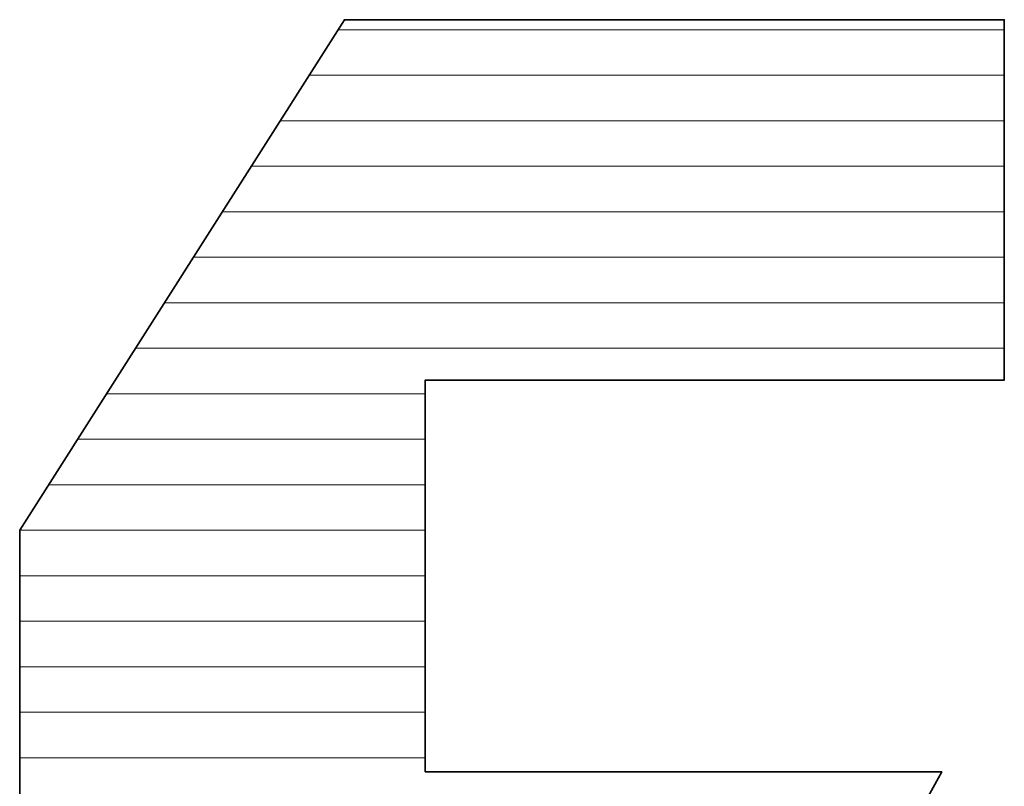
# Model space of a CAD drawing. Units: millimetres. Extents: x 59 to 11996, y 24 to 8424.
# Drawn here: x 8757 to 8908, y 514 to 632 of the extents above; entities that cross this region are included whole.
import ezdxf

# ---------------------------------------------------------------- set-up
doc = ezdxf.new("R2010")
doc.units = ezdxf.units.MM
doc.header["$MEASUREMENT"] = 0
doc.layers.add('(1) Shape lines', color=7, linetype='Continuous', lineweight=35)
doc.layers.add('(9) Sheet', color=7, linetype='Continuous', lineweight=35)

# ---------------------------------------------------------------- blocks, each defined once
blk = doc.blocks.new('HATCH_1378_4cd6138a-87ac-43e7-b839-a74a005c9d91')
at = {"layer": '(1) Shape lines', "color": 0, "lineweight": 9}
for p, q in [((8756.57, 553), (8756.56, 553)), ((8758.48, 546), (8756.56, 546)), ((8760.39, 539), (8756.56, 539)), ((8762.29, 532), (8756.56, 532)), ((8764.2, 525), (8756.56, 525)), ((8766.11, 518), (8756.56, 518)), ((8768.02, 511), (8756.56, 511)), ((8769.92, 504), (8756.56, 504)), ((8771.83, 497), (8756.56, 497)), ((8773.74, 490), (8756.56, 490)), ((8775.64, 483), (8756.56, 483)), ((8777.55, 476), (8756.56, 476)), ((8779.46, 469), (8756.56, 469)), ((8781.36, 462), (8756.56, 462)), ((8783.27, 455), (8756.56, 455)), ((8785.18, 448), (8756.56, 448)), ((8787.09, 441), (8756.56, 441)), ((8788.99, 434), (8756.56, 434)), ((8790.9, 427), (8756.56, 427)), ((8792.81, 420), (8756.56, 420)), ((8794.71, 413), (8756.56, 413)), ((8796.62, 406), (8756.56, 406)), ((8798.53, 399), (8756.56, 399)), ((8800.43, 392), (8756.56, 392)), ((8802.34, 385), (8756.56, 385)), ((8804.25, 378), (8756.56, 378)), ((8806.16, 371), (8756.56, 371))]:
    blk.add_line(p, q, dxfattribs=at)
blk = doc.blocks.new('HATCH_1379_a07bd354-d508-4c19-9c5a-a023cfb9e10a')
at = {"layer": '(1) Shape lines', "color": 0, "lineweight": 9}
for p, q in [((8806.52, 630), (8805.54, 630)), ((8806.52, 623), (8801.08, 623)), ((8806.52, 616), (8796.63, 616)), ((8806.52, 609), (8792.17, 609)), ((8806.52, 602), (8787.72, 602)), ((8806.52, 595), (8783.26, 595)), ((8806.52, 588), (8778.81, 588)), ((8806.52, 581), (8774.35, 581)), ((8806.52, 574), (8769.9, 574)), ((8806.52, 567), (8765.44, 567)), ((8806.52, 560), (8760.99, 560)), ((8806.52, 553), (8756.57, 553)), ((8806.52, 546), (8758.48, 546)), ((8806.52, 539), (8760.39, 539)), ((8806.52, 532), (8762.29, 532)), ((8806.52, 525), (8764.2, 525)), ((8806.52, 518), (8766.11, 518)), ((8806.52, 511), (8768.02, 511)), ((8806.52, 504), (8769.92, 504)), ((8806.52, 497), (8771.83, 497)), ((8806.52, 490), (8773.74, 490)), ((8806.52, 483), (8775.64, 483)), ((8806.52, 476), (8777.55, 476)), ((8806.52, 469), (8779.46, 469)), ((8806.52, 462), (8781.36, 462)), ((8806.52, 455), (8783.27, 455)), ((8806.52, 448), (8785.18, 448)), ((8806.52, 441), (8787.09, 441)), ((8806.52, 434), (8788.99, 434)), ((8806.52, 427), (8790.9, 427)), ((8806.52, 420), (8792.81, 420)), ((8806.52, 413), (8794.71, 413)), ((8806.52, 406), (8796.62, 406)), ((8806.52, 399), (8798.53, 399)), ((8806.52, 392), (8800.43, 392)), ((8806.52, 385), (8802.34, 385)), ((8806.52, 378), (8804.25, 378)), ((8806.52, 371), (8806.16, 371))]:
    blk.add_line(p, q, dxfattribs=at)
blk = doc.blocks.new('HATCH_1380_7ea62db7-c717-48f8-be03-edf99ece75dd')
at = {"layer": '(1) Shape lines', "color": 0, "lineweight": 9}
for p, q in [((8806.59, 630), (8806.52, 630)), ((8806.93, 623), (8806.52, 623)), ((8807.26, 616), (8806.52, 616)), ((8807.59, 609), (8806.52, 609)), ((8807.92, 602), (8806.52, 602)), ((8808.26, 595), (8806.52, 595)), ((8808.59, 588), (8806.52, 588)), ((8808.92, 581), (8806.52, 581)), ((8809.26, 574), (8806.52, 574)), ((8809.59, 567), (8806.52, 567)), ((8809.92, 560), (8806.52, 560)), ((8810.25, 553), (8806.52, 553)), ((8810.59, 546), (8806.52, 546)), ((8810.92, 539), (8806.52, 539)), ((8811.25, 532), (8806.52, 532)), ((8811.58, 525), (8806.52, 525)), ((8811.92, 518), (8806.52, 518)), ((8812.25, 511), (8806.52, 511)), ((8812.58, 504), (8806.52, 504)), ((8812.92, 497), (8806.52, 497)), ((8813.25, 490), (8806.52, 490)), ((8813.58, 483), (8806.52, 483)), ((8813.91, 476), (8806.52, 476)), ((8814.25, 469), (8806.52, 469)), ((8814.58, 462), (8806.52, 462)), ((8814.91, 455), (8806.52, 455)), ((8815.24, 448), (8806.52, 448)), ((8815.58, 441), (8806.52, 441)), ((8815.91, 434), (8806.52, 434)), ((8816.24, 427), (8806.52, 427)), ((8816.58, 420), (8806.52, 420)), ((8816.91, 413), (8806.52, 413)), ((8817.24, 406), (8806.52, 406)), ((8817.57, 399), (8806.52, 399)), ((8817.91, 392), (8806.52, 392)), ((8818.24, 385), (8806.52, 385)), ((8818.57, 378), (8806.52, 378)), ((8818.9, 371), (8806.52, 371))]:
    blk.add_line(p, q, dxfattribs=at)
blk = doc.blocks.new('HATCH_1381_101ca31f-0576-4c04-9ed6-7262c7887ef0')
at = {"layer": '(1) Shape lines', "color": 0, "lineweight": 9}
for p, q in [((8818.97, 630), (8806.59, 630)), ((8818.97, 623), (8806.93, 623)), ((8818.97, 616), (8807.26, 616)), ((8818.97, 609), (8807.59, 609)), ((8818.97, 602), (8807.92, 602)), ((8818.97, 595), (8808.26, 595)), ((8818.97, 588), (8808.59, 588)), ((8818.97, 581), (8808.92, 581)), ((8818.97, 574), (8809.26, 574)), ((8818.97, 567), (8809.59, 567)), ((8818.97, 560), (8809.92, 560)), ((8818.97, 553), (8810.25, 553)), ((8818.97, 546), (8810.59, 546)), ((8818.97, 539), (8810.92, 539)), ((8818.97, 532), (8811.25, 532)), ((8818.97, 525), (8811.58, 525)), ((8818.97, 518), (8811.92, 518)), ((8818.97, 511), (8812.25, 511)), ((8818.97, 504), (8812.58, 504)), ((8818.97, 497), (8812.92, 497)), ((8818.97, 490), (8813.25, 490)), ((8818.97, 483), (8813.58, 483)), ((8818.97, 476), (8813.91, 476)), ((8818.97, 469), (8814.25, 469)), ((8818.97, 462), (8814.58, 462)), ((8818.97, 455), (8814.91, 455)), ((8818.97, 448), (8815.24, 448)), ((8818.97, 441), (8815.58, 441)), ((8818.97, 434), (8815.91, 434)), ((8818.97, 427), (8816.24, 427)), ((8818.97, 420), (8816.58, 420)), ((8818.97, 413), (8816.91, 413)), ((8818.97, 406), (8817.24, 406)), ((8818.97, 399), (8817.57, 399)), ((8818.97, 392), (8817.91, 392)), ((8818.97, 385), (8818.24, 385)), ((8818.97, 378), (8818.57, 378)), ((8818.97, 371), (8818.9, 371))]:
    blk.add_line(p, q, dxfattribs=at)
blk = doc.blocks.new('HATCH_1384_a9dacfd3-4193-4073-bd19-bccc1661d7c8')
at = {"layer": '(1) Shape lines', "color": 0, "lineweight": 9}
for p, q in [((8820.34, 630), (8818.97, 630)), ((8826.57, 623), (8818.97, 623)), ((8832.8, 616), (8818.97, 616)), ((8839.02, 609), (8818.97, 609)), ((8845.25, 602), (8818.97, 602)), ((8851.48, 595), (8818.97, 595)), ((8857.71, 588), (8818.97, 588)), ((8863.93, 581), (8818.97, 581))]:
    blk.add_line(p, q, dxfattribs=at)
blk = doc.blocks.new('HATCH_1385_a37d1c7d-ab12-479e-b4bf-689b097eb359')
at = {"layer": '(1) Shape lines', "color": 0, "lineweight": 9}
for p, q in [((8868.29, 630), (8820.34, 630)), ((8868.29, 623), (8826.57, 623)), ((8868.29, 616), (8832.8, 616)), ((8868.29, 609), (8839.02, 609)), ((8868.29, 602), (8845.25, 602)), ((8868.29, 595), (8851.48, 595)), ((8868.29, 588), (8857.71, 588)), ((8868.29, 581), (8863.93, 581))]:
    blk.add_line(p, q, dxfattribs=at)
blk = doc.blocks.new('HATCH_1387_2404043f-f705-4ca0-84d7-3d67523013fe')
at = {"layer": '(1) Shape lines', "color": 0, "lineweight": 9}
for p, q in [((8869.13, 630), (8868.29, 630)), ((8872.94, 623), (8868.29, 623)), ((8876.74, 616), (8868.29, 616)), ((8880.54, 609), (8868.29, 609)), ((8884.35, 602), (8868.29, 602)), ((8888.15, 595), (8868.29, 595)), ((8891.95, 588), (8868.29, 588)), ((8895.76, 581), (8868.29, 581))]:
    blk.add_line(p, q, dxfattribs=at)
blk = doc.blocks.new('HATCH_1388_36e6dd53-ee83-4de4-bc48-589d2683cbc6')
at = {"layer": '(1) Shape lines', "color": 0, "lineweight": 9}
for p, q in [((8898.42, 630), (8869.13, 630)), ((8898.42, 623), (8872.94, 623)), ((8898.42, 616), (8876.74, 616)), ((8898.42, 609), (8880.54, 609)), ((8898.42, 602), (8884.35, 602)), ((8898.42, 595), (8888.15, 595)), ((8898.42, 588), (8891.95, 588)), ((8898.42, 581), (8895.76, 581))]:
    blk.add_line(p, q, dxfattribs=at)
blk = doc.blocks.new('HATCH_1389_93833e9c-ceb5-4d60-96b7-3720f5873673')
at = {"layer": '(1) Shape lines', "color": 0, "lineweight": 9}
for p, q in [((8898.69, 630), (8898.42, 630)), ((8899.9, 623), (8898.42, 623)), ((8901.12, 616), (8898.42, 616)), ((8902.33, 609), (8898.42, 609)), ((8903.54, 602), (8898.42, 602)), ((8904.76, 595), (8898.42, 595)), ((8905.97, 588), (8898.42, 588)), ((8907.19, 581), (8898.42, 581))]:
    blk.add_line(p, q, dxfattribs=at)
blk = doc.blocks.new('HATCH_1390_4dd555fa-475d-4bf5-bd67-18d65e56445b')
at = {"layer": '(1) Shape lines', "color": 0, "lineweight": 9}
for p, q in [((8908.04, 630), (8898.69, 630)), ((8908.04, 623), (8899.9, 623)), ((8908.04, 616), (8901.12, 616)), ((8908.04, 609), (8902.33, 609)), ((8908.04, 602), (8903.54, 602)), ((8908.04, 595), (8904.76, 595)), ((8908.04, 588), (8905.97, 588)), ((8908.04, 581), (8907.19, 581))]:
    blk.add_line(p, q, dxfattribs=at)
blk = doc.blocks.new('HATCH_1391_d28efd5a-aba5-4879-b409-9fa4ea4eb135')
at = {"layer": '(1) Shape lines', "color": 0, "lineweight": 9}
for p, q in [((8908.04, 630), (8908.04, 630)), ((8908.04, 623), (8908.04, 623)), ((8908.04, 616), (8908.04, 616)), ((8908.05, 609), (8908.04, 609)), ((8908.05, 602), (8908.04, 602)), ((8908.05, 595), (8908.04, 595)), ((8908.05, 588), (8908.04, 588)), ((8908.05, 581), (8908.04, 581))]:
    blk.add_line(p, q, dxfattribs=at)
blk = doc.blocks.new('GROUP_0_67cb7d3d-9431-4ad0-871f-5d54c881befc')
at = {"layer": '(9) Sheet', "color": 7, "linetype": 'Continuous', "lineweight": 35, "ltscale": 20}
blk.add_lwpolyline([(8756.56, 553.04), (8756.56, 369.66), (8818.97, 369.66), (8818.97, 461.39), (8868.29, 461.39), (8898.42, 515.85), (8818.97, 515.85), (8818.97, 576.1), (8908.06, 576.1), (8908.04, 631.54), (8806.52, 631.54)], close=True, dxfattribs=at)
at = {"layer": '(9) Sheet', "color": 154, "linetype": 'Continuous', "lineweight": 35, "ltscale": 20}
blk.add_lwpolyline([(8908.04, 576.1), (8908.04, 631.54), (8908.06, 576.1)], close=True, dxfattribs=at)
at = {"layer": '(1) Shape lines', "color": 154, "linetype": 'ByBlock'}
for name in ['HATCH_1379_a07bd354-d508-4c19-9c5a-a023cfb9e10a', 'HATCH_1380_7ea62db7-c717-48f8-be03-edf99ece75dd', 'HATCH_1381_101ca31f-0576-4c04-9ed6-7262c7887ef0', 'HATCH_1384_a9dacfd3-4193-4073-bd19-bccc1661d7c8', 'HATCH_1385_a37d1c7d-ab12-479e-b4bf-689b097eb359', 'HATCH_1387_2404043f-f705-4ca0-84d7-3d67523013fe', 'HATCH_1388_36e6dd53-ee83-4de4-bc48-589d2683cbc6', 'HATCH_1389_93833e9c-ceb5-4d60-96b7-3720f5873673', 'HATCH_1390_4dd555fa-475d-4bf5-bd67-18d65e56445b', 'HATCH_1391_d28efd5a-aba5-4879-b409-9fa4ea4eb135', 'HATCH_1378_4cd6138a-87ac-43e7-b839-a74a005c9d91']:
    blk.add_blockref(name, (0, 0), dxfattribs=at)

msp = doc.modelspace()

# ---------------------------------------------------------------- block references
at = {"color": 7, "linetype": 'ByBlock'}
msp.add_blockref('GROUP_0_67cb7d3d-9431-4ad0-871f-5d54c881befc', (0, 0), dxfattribs=at)

doc.saveas('drawing.dxf')
